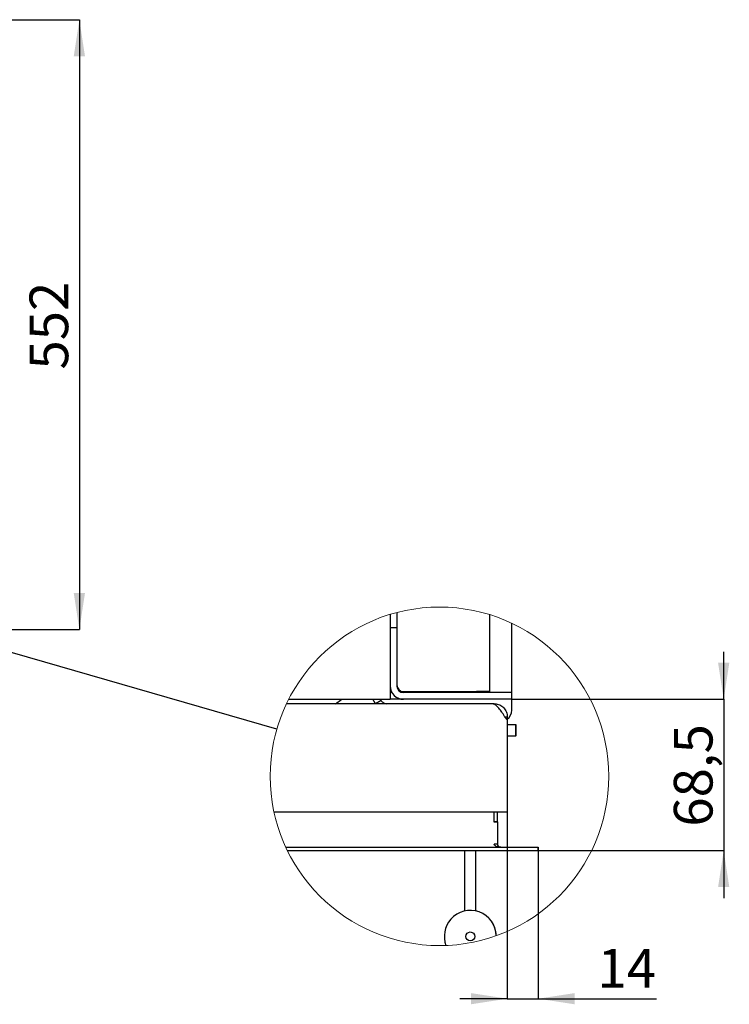
# Model space of a CAD drawing. Units: millimetres. Extents: x 5 to 201, y 11 to 278.
# Drawn here: x 133 to 197, y 13 to 102 of the extents above; entities that cross this region are included whole.
import ezdxf

# ---------------------------------------------------------------- set-up
doc = ezdxf.new("R2010")
doc.units = ezdxf.units.MM
doc.layers.add('CERVENA', color=1, linetype='Continuous')
doc.layers.add('FORMAT', color=7, linetype='Continuous')
doc.styles.add('SLDTEXTSTYLE0', font='TXT', dxfattribs={"width": 0.605})
doc.dimstyles.new('SLDDIMSTYLE0', dxfattribs={"dimtxt": 3.5, "dimasz": 3.302, "dimexe": 0, "dimexo": 0.0625, "dimgap": 0.875, "dimtad": 1, "dimdec": 1, "dimlfac": 10, "dimrnd": 1e-09, "dimzin": 12, "dimdsep": 46, "dimtxsty": 'SLDTEXTSTYLE0', "dimsah": 1, "dimcen": 0.09, "dimadec": 0, "dimazin": 3, "dimtfac": 1, "dimtdec": 1, "dimtofl": 0, "dimtmove": 0, "dimatfit": 3, "dimfxl": 0, "dimfrac": 2, "dimtolj": 1, "dimtzin": 12, "dimarcsym": 0})
doc.dimstyles.new('SLDDIMSTYLE5', dxfattribs={"dimtxt": 0.18, "dimasz": 3.302, "dimexe": 0, "dimexo": 0.0625, "dimgap": 0, "dimtad": 0, "dimtih": 1, "dimtoh": 1, "dimdec": 0, "dimrnd": 1e-09, "dimzin": 0, "dimdsep": 46, "dimtxsty": 'Standard', "dimblk1": 'NONE', "dimblk2": 'NONE', "dimsah": 1, "dimcen": 0.09, "dimadec": 0, "dimazin": 0, "dimtfac": 3.302, "dimtdec": 0, "dimtofl": 0, "dimtmove": 0, "dimatfit": 3, "dimldrblk": 'NONE', "dimfxl": 0, "dimfrac": 2, "dimtolj": 1, "dimtzin": 0, "dimarcsym": 0})
doc.dimstyles.new('SLDDIMSTYLE6', dxfattribs={"dimtxt": 3.5, "dimasz": 3.302, "dimexe": 0, "dimexo": 0.0625, "dimgap": 0.875, "dimtad": 1, "dimdec": 1, "dimlfac": 5, "dimrnd": 1e-09, "dimzin": 12, "dimdsep": 46, "dimtxsty": 'SLDTEXTSTYLE0', "dimsah": 1, "dimcen": 0.09, "dimadec": 0, "dimazin": 3, "dimtfac": 1, "dimtdec": 1, "dimtmove": 0, "dimatfit": 0, "dimfxl": 0, "dimfrac": 2, "dimtolj": 1, "dimtzin": 12, "dimarcsym": 0})

# ---------------------------------------------------------------- blocks, each defined once
blk = doc.blocks.new('_D_12')
at = {"layer": 'FORMAT', "color": 1}
for p, q in [((117.533, 102.226), (138.07, 102.226)), ((138.07, 102.226), (138.07, 47.026)), ((117.533, 47.026), (138.07, 47.026))]:
    blk.add_line(p, q, dxfattribs=at)
for points in [[(138.07, 102.226), (137.562, 98.924), (138.578, 98.924)], [(138.07, 47.026), (138.578, 50.328), (137.562, 50.328)]]:
    blk.add_solid(points, dxfattribs=at)
at = {"layer": 'FORMAT', "color": 1, "insert": (133.559, 70.559), "char_height": 3.5, "attachment_point": 1, "rotation": 90, "style": 'SLDTEXTSTYLE0'}
blk.add_mtext('552', dxfattribs=at)
blk = doc.blocks.new('_None')
blk = doc.blocks.new('_D_19')
at = {"layer": 'CERVENA'}
for p, q in [((196.382, 40.716), (196.382, 45.016)), ((177.2, 40.716), (196.382, 40.716)), ((196.382, 40.716), (196.382, 27.016)), ((179.6, 27.016), (196.382, 27.016)), ((196.382, 27.016), (196.382, 22.716))]:
    blk.add_line(p, q, dxfattribs=at)
for points in [[(196.382, 40.716), (196.89, 44.018), (195.874, 44.018)], [(196.382, 27.016), (195.874, 23.714), (196.89, 23.714)]]:
    blk.add_solid(points, dxfattribs=at)
at = {"layer": 'CERVENA', "insert": (191.87, 29.187), "char_height": 3.5, "attachment_point": 1, "rotation": 90, "style": 'SLDTEXTSTYLE0'}
blk.add_mtext('68,5', dxfattribs=at)
blk = doc.blocks.new('_D_20')
at = {"layer": 'CERVENA'}
for p, q in [((176.8, 30.516), (176.8, 13.615)), ((179.6, 27.316), (179.6, 13.615)), ((176.8, 13.615), (172.5, 13.615)), ((176.8, 13.615), (179.6, 13.615)), ((179.6, 13.615), (190.309, 13.615))]:
    blk.add_line(p, q, dxfattribs=at)
for points in [[(176.8, 13.615), (173.498, 14.123), (173.498, 13.107)], [(179.6, 13.615), (182.902, 13.107), (182.902, 14.123)]]:
    blk.add_solid(points, dxfattribs=at)
at = {"layer": 'CERVENA', "insert": (184.962, 18.127), "char_height": 3.5, "attachment_point": 1, "style": 'SLDTEXTSTYLE0'}
blk.add_mtext('14', dxfattribs=at)

msp = doc.modelspace()

# ---------------------------------------------------------------- linework, layer by layer
at = {"color": 7, "linetype": 'Continuous', "lineweight": 25}
for p, q in [((166.2, 48.401), (166.2, 47.216)), ((166.8, 48.57), (166.8, 47.216)), ((175.2, 48.375), (175.2, 41.416)), ((177.2, 41.316), (177.2, 47.597)), ((166.2, 47.216), (166.8, 47.216)), ((166.2, 47.216), (166.2, 41.916)), ((166.8, 47.216), (166.8, 41.916)), ((166.2, 41.916), (166.2, 40.716)), ((166.361, 41.316), (166.2, 41.316)), ((167.4, 41.416), (174, 41.416)), ((177.2, 41.316), (167.4, 41.316)), ((175.2, 41.416), (174, 41.416)), ((177.2, 40.716), (177.2, 41.316)), ((175.44, 40.316), (156.819, 40.316)), ((157.017, 40.716), (166.2, 40.716)), ((161.249, 40.316), (161.815, 40.716)), ((164.861, 40.316), (164.63, 40.716)), ((165.381, 40.616), (164.861, 40.316)), ((165.381, 40.616), (165.323, 40.716)), ((167.4, 40.716), (166.2, 40.716)), ((177.2, 40.716), (167.4, 40.716)), ((175.6, 40.316), (175.44, 40.316)), ((175.6, 40.316), (175.6, 40.266)), ((175.6, 40.316), (175.67, 40.314)), ((175.666, 40.232), (175.67, 40.314)), ((177.2, 39.716), (177.2, 40.716)), ((176.8, 38.876), (176.586, 39.116)), ((176.586, 39.116), (176.8, 39.116)), ((176.8, 39.116), (176.8, 38.876)), ((176.8, 38.876), (176.8, 30.516)), ((177.58, 38.416), (176.8, 38.416)), ((177.6, 38.396), (177.58, 38.416)), ((177.58, 37.416), (177.58, 38.416)), ((177.6, 37.436), (177.6, 38.396)), ((177.58, 37.416), (177.6, 37.436)), ((176.8, 37.416), (177.58, 37.416)), ((155.682, 30.516), (176.8, 30.516)), ((172.95, 21.55), (172.95, 27.016)), ((173.95, 21.55), (173.95, 27.016))]:
    msp.add_line(p, q, dxfattribs=at)
at = {"color": 7, "linetype": 'Continuous', "lineweight": 18}
msp.add_circle((170.658, 33.743), 15.32, dxfattribs=at)
at = {"color": 7, "linetype": 'Continuous', "lineweight": 25}
msp.add_circle((173.45, 19.253), 0.4, dxfattribs=at)
for centre, radius, start, end in [((167.4, 41.916), 1.2, 179.99961, 270.00025), ((167.4, 42.016), 0.6, 180.00029, 269.99971), ((167.4, 41.916), 0.6, 180.00045, 269.99926), ((176.2, 39.716), 1, 306.87067, 359.99906), ((173.45, 19.254), 2.35, 1.42554, 138.71573), ((173.45, 19.254), 2.349, 138.7096, 200.39386), ((173.444, 19.256), 2.344, 138.67083, 200.50848), ((173.459, 19.26), 2.339, 1.26523, 48.77112)]:
    msp.add_arc(centre, radius, start, end, dxfattribs=at)
for points, knots in [([(165.381, 40.616), (165.41, 40.572), (165.469, 40.485), (165.597, 40.391), (165.743, 40.328), (165.848, 40.32), (165.9, 40.316)], [0, 0, 0, 0, 0.2500047, 0.5000036, 0.7500046, 1, 1, 1, 1]), ([(175.481, 40.306), (175.473, 40.308), (175.459, 40.312), (175.446, 40.315), (175.44, 40.316)], [0, 0, 0, 0, 0.598785, 1, 1, 1, 1]), ([(176.586, 39.116), (176.54, 39.188), (176.449, 39.33), (176.313, 39.538), (176.176, 39.732), (176.04, 39.906), (175.903, 40.056), (175.765, 40.176), (175.627, 40.265), (175.528, 40.293), (175.481, 40.306)], [0, 0, 0, 0, 0.154336, 0.305125, 0.449035, 0.583208, 0.705533, 0.815017, 0.912257, 1, 1, 1, 1]), ([(175.67, 40.314), (175.746, 40.305), (175.896, 40.288), (176.111, 40.209), (176.307, 40.094), (176.478, 39.944), (176.619, 39.764), (176.722, 39.561), (176.788, 39.343), (176.796, 39.191), (176.8, 39.116)], [0, 0, 0, 0, 0.1249992, 0.2500004, 0.3749978, 0.5000001, 0.6250005, 0.7500004, 0.8750004, 1, 1, 1, 1])]:
    msp.add_open_spline(points, degree=3, knots=knots, dxfattribs=at)
at = {"layer": 'CERVENA', "linetype": 'Continuous', "lineweight": 25}
for p, q in [((175.6, 29.586), (175.6, 30.516)), ((175.6, 29.616), (175.6, 30.516)), ((175.9, 29.616), (175.9, 30.516)), ((175.9, 29.616), (175.6, 29.616)), ((175.9, 29.586), (175.6, 29.586)), ((175.9, 29.616), (175.9, 29.586)), ((175.9, 29.586), (175.9, 27.616)), ((156.752, 27.316), (179.6, 27.316)), ((156.895, 27.016), (179.6, 27.016)), ((175.9, 27.616), (175.6, 27.616)), ((179.6, 27.016), (179.6, 27.316))]:
    msp.add_line(p, q, dxfattribs=at)
at = {"layer": 'CERVENA', "linetype": 'Continuous', "lineweight": 25, "flags": 128}
msp.add_lwpolyline([(176.2, 27.316), (176.106, 27.319), (176.015, 27.33), (175.928, 27.348), (175.848, 27.373), (175.776, 27.404), (175.715, 27.439), (175.666, 27.479), (175.63, 27.523), (175.608, 27.569), (175.6, 27.616)], dxfattribs=at)
at = {"layer": 'CERVENA', "linetype": 'Continuous', "lineweight": 25}
msp.add_arc((176.2, 27.616), 0.3, 180.00029, 269.99857, dxfattribs=at)

# ---------------------------------------------------------------- dimensions: what is measured, and where the dimension line sits
at = {"layer": 'CERVENA'}
for base, p1, p2, angle, picture, middle in [((196.382, 27.016), (177.2, 40.716), (179.6, 27.016), 90, '_D_19', (196.382, 33.866)), ((179.6, 13.615), (176.8, 30.516), (179.6, 27.316), 0, '_D_20', (187.636, 13.615))]:
    dim = msp.add_linear_dim(base=base, p1=p1, p2=p2, angle=angle, dimstyle='SLDDIMSTYLE6', dxfattribs=at)
    dim.commit()
    dim.dimension.update_dxf_attribs({"geometry": picture, "text_midpoint": middle, "dimtype": 160})
at = {"layer": 'FORMAT', "color": 1}
dim = msp.add_linear_dim(base=(138.07, 47.026), p1=(117.533, 102.226), p2=(117.533, 47.026), angle=90, dimstyle='SLDDIMSTYLE0', dxfattribs=at)
dim.commit()
dim.dimension.update_dxf_attribs({"geometry": '_D_12', "text_midpoint": (138.07, 74.569), "dimtype": 160})

# ---------------------------------------------------------------- leaders
at = {"color": 7, "linetype": 'Continuous', "lineweight": 18, "has_arrowhead": 0}
msp.add_leader([(155.941, 37.997), (120.421, 48.263)], dimstyle='SLDDIMSTYLE5', dxfattribs=at)

doc.saveas('drawing.dxf')
